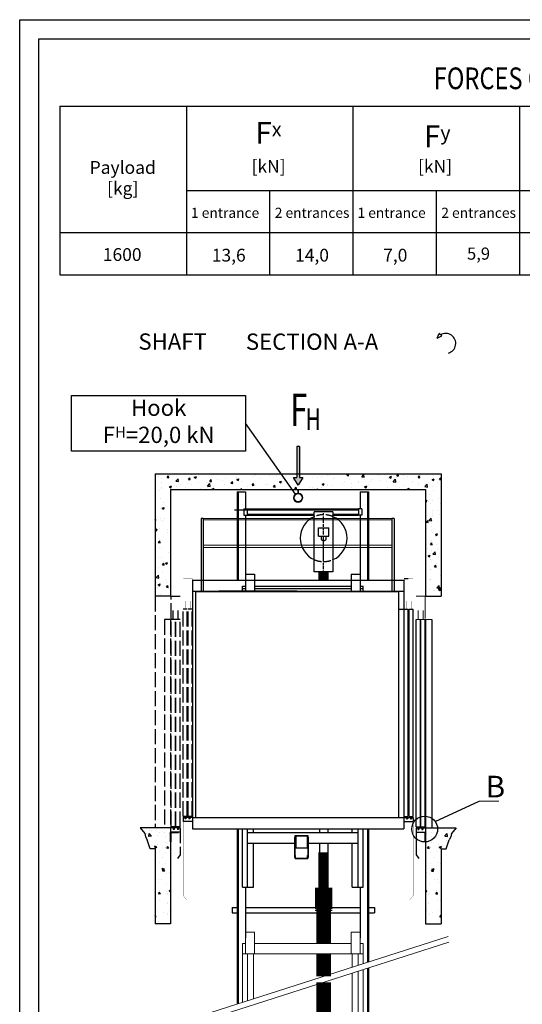
# Model space of a CAD drawing. Units: inches. Extents: x 14546 to 46491, y 7721 to 54169.
# Drawn here: x 14546 to 28458, y 26936 to 54169 of the extents above; entities that cross this region are included whole.
import ezdxf

# ---------------------------------------------------------------- set-up
doc = ezdxf.new("R2010")
doc.units = ezdxf.units.IN
doc.header["$MEASUREMENT"] = 0
for name, pattern in [('ACAD_ISO02W100', [15, 12, -3]), ('ACAD_ISO10W100', [18.5, 12, -3, 0.5, -3]), ('Amconstr', [9999, 9999, 0]), ('CONTINUA', [0])]:
    doc.linetypes.add(name, pattern=pattern)
for name, color, linetype in [('ACCESSORI', 1, 'Continuous'), ('ARCATA', 2, 'Continuous'), ('ARCATINA', 7, 'Continuous'), ('ASSI', 1, 'ACAD_ISO10W100'), ('BOTTONIERE', 4, 'Continuous'), ('CAMPITURE', 1, 'Continuous'), ('CARTIGLIO', 7, 'CONTINUA'), ('KRESKOWANIE', 3, 'Continuous'), ('PORTE', 2, 'Continuous'), ('TESTO', 2, 'Continuous'), ('TRATTEGGIO', 6, 'ACAD_ISO02W100')]:
    doc.layers.add(name, color=color, linetype=linetype)
for name, color, linetype, lineweight in [('AM_CL', 1, 'Amconstr', 15), ('QUOTE', 1, 'Continuous', 15), ('Wymiarowanie', 1, 'Continuous', 15)]:
    doc.layers.add(name, color=color, linetype=linetype, lineweight=lineweight)
doc.styles.add('ITALICC', font='italicc', dxfattribs={"height": 6})
doc.styles.add('QUOTE', font='romans.shx', dxfattribs={"width": 0.8})
doc.styles.add('ROMAND', font='romand.shx', dxfattribs={"width": 0.7, "height": 50})
doc.styles.add('ROMANS', font='romans.shx', dxfattribs={"width": 0.8})
doc.styles.add('TEST', font='swissko.ttf')

# ---------------------------------------------------------------- blocks, each defined once
blk = doc.blocks.new('fbvfbb')
at = {"color": 3}
for p, q in [((2361.8, 28731.2), (2319.3, 28731.2)), ((2361.8, 28624.3), (2361.8, 28731.2)), ((2364.2, 28731.1), (2389.2, 28731.1)), ((2328.7, 28618.6), (2328.7, 28662.5)), ((2352.7, 28618.6), (2352.7, 28662.5)), ((2319.2, 28618.6), (2339.2, 28618.6)), ((2341.7, 28618.6), (2361.7, 28618.6)), ((2364.2, 28618.6), (2394.2, 28618.6))]:
    blk.add_line(p, q, dxfattribs=at)
at = {"layer": 'PORTE'}
for p, q in [((2319.2, 27623.6), (2319.2, 28618.6)), ((2339.2, 27623.6), (2339.2, 28618.6)), ((2341.7, 27623.6), (2341.7, 28618.6)), ((2361.7, 27623.6), (2361.7, 28618.6)), ((2364.2, 28618.6), (2364.2, 27618.6)), ((2394.2, 28618.6), (2394.2, 27618.6)), ((2319.2, 27623.6), (2339.2, 27623.6)), ((2319.2, 27618.6), (2319.2, 27488.6)), ((2319.2, 27618.6), (2326.7, 27618.6)), ((2319.2, 27618.6), (2319.2, 27598.6)), ((2326.7, 27618.6), (2326.7, 27611.1)), ((2326.7, 27611.1), (2331.7, 27611.1)), ((2329, 27613.3), (2329, 27623.6)), ((2331.7, 27618.6), (2346.7, 27618.6)), ((2331.7, 27618.6), (2331.7, 27611.1)), ((2341.7, 27623.6), (2361.7, 27623.6)), ((2346.7, 27618.6), (2346.7, 27611.1)), ((2346.7, 27611.1), (2351.7, 27611.1)), ((2349.2, 27613.8), (2349.2, 27623.6)), ((2351.7, 27618.6), (2394.2, 27618.6)), ((2351.7, 27618.6), (2351.7, 27611.1)), ((2364.2, 27618.6), (2364.2, 27598.6)), ((2319.2, 27598.6), (2364.2, 27598.6)), ((2326.2, 27595.9), (2326.2, 27598.6)), ((2361.7, 27595.9), (2326.2, 27595.9)), ((2336.2, 27598.6), (2364.2, 27598.6)), ((2361.7, 27551.1), (2361.7, 27595.9)), ((2364.2, 27551.1), (2364.2, 27598.6)), ((2364.2, 27551.1), (2361.7, 27551.1)), ((2319.2, 27488.6), (2331.6, 27470.7))]:
    blk.add_line(p, q, dxfattribs=at)
blk = doc.blocks.new('koło 450 r8700')
at = {"layer": 'ARCATINA'}
for p, q in [((-382.9, 303.5), (-382.9, 273.5)), ((-382.9, 303.5), (-367.2, 303.5)), ((-367.2, 303.5), (-367.2, 273.5)), ((-367.2, 303.5), (-322.3, 303.5)), ((-367.2, 298.3), (-322.3, 298.3)), ((-322.3, 303.5), (167.3, 303.5)), ((-322.3, 298.3), (167.3, 298.3)), ((-221.6, 303.5), (-183.9, 303.5)), ((-221.6, 298.3), (-183.9, 298.3)), ((-45, 0), (-45, 288.2)), ((45, 288.2), (-45, 288.2)), ((45, 288.2), (45, 0)), ((167.3, 303.5), (167.3, 273.5)), ((182.9, 303.5), (167.3, 303.5)), ((182.9, 303.5), (182.9, 273.5)), ((-382.9, 273.5), (-367.2, 273.5)), ((-367.2, 277.5), (-183.9, 277.5)), ((-367.2, 273.5), (-183.9, 273.5)), ((-322.3, 277.5), (-45, 277.5)), ((-322.3, 273.5), (-45, 273.5)), ((45, 277.5), (167.3, 277.5)), ((45, 273.5), (167.3, 273.5)), ((182.9, 273.5), (167.3, 273.5)), ((-25, 212.5), (25, 212.5)), ((-25, 172.5), (-25, 212.5)), ((25, 172.5), (25, 212.5)), ((-25, 172.5), (25, 172.5)), ((45, 0), (-45, 0))]:
    blk.add_line(p, q, dxfattribs=at)
for radius, start, end in [(112.5, 113.5782, 246.4218), (112.5, 293.5782, 66.4218), (12.6, 127.6198, 52.3802)]:
    blk.add_arc((0, 162.5), radius, start, end, dxfattribs=at)
at = {"layer": 'ARCATINA', "linetype": 'ACAD_ISO02W100', "ltscale": 3}
for start, end in [(66.4218, 113.5782), (246.4218, 293.5782)]:
    blk.add_arc((0, 162.5), 112.5, start, end, dxfattribs=at)
at = {"layer": 'ASSI'}
blk.add_line((0, -4.8), (0, 282.2), dxfattribs=at)
blk = doc.blocks.new('hak_mont')
at = {"layer": 'QUOTE'}
for p, q in [((-4, 0), (-4, -44)), ((-4, 0), (4, 0)), ((4, 0), (4, -44))]:
    blk.add_line(p, q, dxfattribs=at)
blk.add_circle((0, -100), 48.1, dxfattribs=at)
blk.add_arc((0, -100), 56.7, 94.0446, 85.9554, dxfattribs=at)
blk = doc.blocks.new('sila_mala')
h = blk.add_hatch(color=256)
h.set_gradient(color1=(255, 255, 255), rotation=152, centered=1, one_color=1, tint=1)
h.paths.add_polyline_path([(17335.7, 15412.4), (17335.7, 15698.1), (17313.3, 15698.1), (17313.3, 15412.4), (17281.3, 15412.4), (17324.5, 15343.3), (17367.7, 15412.4)])
for p, q in [((17335.7, 15698.1), (17313.3, 15698.1)), ((17313.3, 15698.1), (17313.3, 15412.4)), ((17335.7, 15698.1), (17335.7, 15412.4)), ((17281.3, 15412.4), (17313.3, 15412.4)), ((17324.5, 15343.3), (17281.3, 15412.4)), ((17367.7, 15412.4), (17324.5, 15343.3)), ((17335.7, 15412.4), (17367.7, 15412.4))]:
    blk.add_line(p, q)

msp = doc.modelspace()

# ---------------------------------------------------------------- hatches: boundary and pattern name
at = {"layer": 'CAMPITURE'}
h = msp.add_hatch(dxfattribs=at)
h.set_pattern_fill('CONCRETE2', color=256, scale=1025, style=0)
h.set_pattern_definition([(50, (7883.8, -19454.87), (588.1533, -51.4568), [61.5, -676.5]), (355, (7883.8, -19454.9), (-113.776, 616.7975), [49.2, -541.2]), (100.4514, (7932.8, -19459.16), (474.3777, 565.3404), [52.267, -574.9365]), (46.1842, (7883.8, -19290.9), (875.138, -135.726), [92.25, -1014.75]), (96.6356, (7956.7, -19302.2), (766.423, 798.777), [78.4, -862.405]), (351.1842, (7883.8, -19290.9), (766.423, 798.777), [73.8, -811.8]), (21, (7965.8, -19331.87), (489.4638, -330.1475), [61.5, -676.5]), (326, (7965.8, -19331.9), (199.5186, 594.623), [49.2, -541.2]), (71.4514, (8006.6, -19359.4), (688.9826, 264.475), [52.267, -574.9365]), (37.5, (7883.8, -19454.87), (9.9711, 272.97296), [0, -534.64, 0, -549.4, 0, -543.25]), (7.5, (7883.8, -19454.87), (215.717, 323.4176), [0, -313.24, 0, -522.34, 0, -207.05]), (327.5, (7700.94, -19454.87), (437.7344, -18.495), [0, -205, 0, -639.6, 0, -848.7]), (317.5, (7618.94, -19454.87), (478.2127, 82.086), [0, -266.5, 0, -424.76, 0, -602.7])])
h.paths.add_polyline_path([(26212.979, 41603.997), (18292.979, 41603.997), (18292.979, 38225.076), (18580.979, 38225.076), (18724.979, 38225.076), (18724.979, 41171.997), (25780.979, 41171.997), (25780.979, 38225.076), (25924.979, 38225.076), (26212.979, 38225.076)])
h = msp.add_hatch(dxfattribs=at)
h.set_pattern_fill('CONCRETE2', color=256, scale=1050, angle=180, style=0)
h.set_pattern_definition([(130, (57902, -13181.8), (-602.4986, -52.7118), [63, -693]), (185, (57902, -13181.8), (116.551, 631.8414), [50.4, -554.4]), (79.5486, (57851.8, -13186.2), (-485.948, 579.129), [53.542, -588.9594]), (133.8158, (57902, -13013.8), (-896.4825, -139.036), [94.5, -1039.5]), (83.3644, (57827.3, -13025.4), (-785.117, 818.259), [80.313, -883.439]), (188.8158, (57902, -13013.8), (-785.116, 818.26), [75.6, -831.6]), (159, (57818, -13055.8), (-501.402, -338.2), [63, -693]), (214, (57818, -13055.8), (-204.385, 609.126), [50.4, -554.4]), (108.5486, (57776.2, -13083.97), (-705.787, 270.9256), [53.542, -588.9594]), (142.5, (57902, -13181.79), (-10.2143, 279.6308), [0, -547.68, 0, -562.8, 0, -556.5]), (172.5, (57902, -13181.8), (-220.9784, 331.3058), [0, -320.88, 0, -535.08, 0, -212.1]), (212.5, (58089.32, -13181.79), (-448.41085, -18.9461), [0, -210, 0, -655.2, 0, -869.4]), (222.5, (58173.32, -13181.8), (-489.8764, 84.0882), [0, -273, 0, -435.12, 0, -617.4])])
h.paths.add_polyline_path([(17882.3, 31817.076), (18724.979, 31817.076), (18724.979, 29163.719), (18292.979, 29163.719), (18292.979, 31241.076), (18159.306, 31241.076), (18077.069, 31488.432), (18027.011, 31570.635), (18009.133, 31663.561)])
h = msp.add_hatch(dxfattribs=at)
h.set_pattern_fill('CONCRETE2', color=256, scale=1050, style=0)
h.set_pattern_definition([(50, (-13396.05, -13181.8), (602.4986, -52.7118), [63, -693]), (355, (-13396.05, -13181.8), (-116.551, 631.8414), [50.4, -554.4]), (100.4514, (-13345.84, -13186.2), (485.948, 579.129), [53.542, -588.9594]), (46.1842, (-13396.05, -13013.8), (896.4825, -139.036), [94.5, -1039.5]), (96.6356, (-13321.3, -13025.4), (785.117, 818.259), [80.313, -883.439]), (351.1842, (-13396, -13013.8), (785.116, 818.26), [75.6, -831.6]), (21, (-13312.05, -13055.8), (501.402, -338.2), [63, -693]), (326, (-13312.05, -13055.8), (204.385, 609.126), [50.4, -554.4]), (71.4514, (-13270.26, -13083.97), (705.787, 270.9256), [53.542, -588.9594]), (37.5, (-13396.05, -13181.79), (10.2143, 279.6308), [0, -547.68, 0, -562.8, 0, -556.5]), (7.5, (-13396.05, -13181.8), (220.9784, 331.3058), [0, -320.88, 0, -535.08, 0, -212.1]), (327.5, (-13583.37, -13181.79), (448.41085, -18.9461), [0, -210, 0, -655.2, 0, -869.4]), (317.5, (-13667.37, -13181.8), (489.8764, 84.0882), [0, -273, 0, -435.12, 0, -617.4])])
h.paths.add_polyline_path([(26623.657, 31817.076), (25780.979, 31817.076), (25780.979, 29163.719), (26212.979, 29163.719), (26212.979, 31241.076), (26346.651, 31241.076), (26428.889, 31488.432), (26478.946, 31570.635), (26496.824, 31663.561)])

# ---------------------------------------------------------------- linework, layer by layer
for p, q in [((15661.577, 51779.807), (42204.245, 51779.807)), ((15661.577, 51779.807), (42204.245, 51779.807)), ((15661.577, 51779.807), (42204.245, 51779.807)), ((15661.577, 51779.807), (42204.245, 51779.807)), ((15661.577, 51779.807), (42204.245, 51779.807)), ((15661.577, 51779.807), (42204.245, 51779.807)), ((15661.577, 51779.807), (15661.577, 47114.488)), ((15661.577, 51779.807), (45606.425, 51779.807)), ((19160.567, 51779.807), (19160.567, 47114.488)), ((19160.567, 51779.807), (19160.567, 47114.488)), ((19160.567, 51779.807), (19160.567, 47114.488)), ((19160.567, 51779.807), (19160.567, 47114.488)), ((23769.302, 51779.807), (23769.302, 47114.488)), ((23769.302, 51779.807), (23769.302, 47114.488)), ((23769.302, 51779.807), (23769.302, 47114.488)), ((23769.302, 51779.807), (23769.302, 47114.488)), ((28378.038, 51779.807), (28378.038, 47114.488)), ((28378.038, 51779.807), (28378.038, 47114.488)), ((28378.038, 51779.807), (28378.038, 47114.488)), ((28378.038, 51779.807), (28378.038, 47114.488)), ((19160.567, 49447.147), (42204.245, 49447.147)), ((21464.934, 49447.147), (21464.934, 47114.488)), ((26073.67, 49447.147), (26073.67, 47114.488)), ((15661.577, 48280.818), (42204.245, 48280.818)), ((15661.577, 48280.818), (45606.425, 48280.818)), ((16856.199, 48280.818), (42204.245, 48280.818)), ((16856.199, 48280.818), (42204.245, 48280.818)), ((16856.199, 48280.818), (42204.245, 48280.818)), ((16856.199, 48280.818), (42204.245, 48280.818)), ((16856.199, 48280.818), (42204.245, 48280.818)), ((15661.577, 47114.488), (42204.245, 47114.488)), ((15661.577, 47114.488), (42204.245, 47114.488)), ((15661.577, 47114.488), (42204.245, 47114.488)), ((15661.577, 47114.488), (42204.245, 47114.488)), ((15661.577, 47114.488), (42204.245, 47114.488)), ((15661.577, 47114.488), (42204.245, 47114.488)), ((15661.577, 47114.488), (45606.425, 47114.488)), ((26103.814, 45359.046), (26155.443, 45485.029)), ((26225.735, 45422.425), (26155.443, 45485.029)), ((26103.814, 45359.046), (26225.735, 45422.425)), ((18292.979, 41603.997), (26212.979, 41603.997)), ((18292.979, 41603.997), (18292.979, 38225.076)), ((26212.979, 41603.997), (26212.979, 38225.076)), ((18724.979, 41171.997), (25780.979, 41171.997)), ((18724.979, 41171.997), (18724.979, 38225.076)), ((25780.979, 41171.997), (25780.979, 38225.076)), ((20568.179, 41114.397), (20568.179, 38671.476)), ((20568.179, 41114.397), (20798.579, 41114.397)), ((20591.219, 41114.397), (20591.219, 38671.476)), ((20798.579, 41114.397), (20798.579, 40641.396)), ((23966.578, 41114.397), (23966.578, 40641.396)), ((23966.578, 41114.397), (24196.979, 41114.397)), ((24173.939, 41114.397), (24173.939, 38671.476)), ((24196.979, 41114.397), (24196.979, 38671.476)), ((20798.158, 40468.596), (20798.579, 38829.876)), ((23967.003, 40468.596), (23966.578, 38829.876)), ((19329.979, 38671.476), (20491.497, 38671.476)), ((19329.979, 38671.476), (19329.979, 31788.276)), ((20491.497, 38671.476), (25176.179, 38671.476)), ((25176.179, 38671.476), (25176.179, 31788.276)), ((25187.699, 38717.601), (25297.139, 38717.601)), ((18580.979, 38225.076), (18292.979, 38225.076)), ((18724.979, 38225.076), (18580.979, 38225.076)), ((19329.979, 38360.436), (19838.114, 38360.436)), ((19416.379, 38354.676), (19416.379, 32105.076)), ((19416.379, 38354.676), (19838.114, 38354.676)), ((19838.114, 38360.436), (25176.179, 38360.436)), ((19838.114, 38354.676), (25032.179, 38354.676)), ((25032.179, 38354.676), (25032.179, 37865.076)), ((25780.979, 38225.076), (25924.979, 38225.076)), ((25924.979, 38225.076), (26212.979, 38225.076)), ((25032.179, 37865.076), (25032.179, 32105.076)), ((25032.179, 37865.076), (25176.179, 37865.076)), ((25187.699, 32133.876), (25187.699, 37865.076)), ((25187.699, 37865.076), (25297.139, 37865.076)), ((25297.139, 32133.876), (25297.139, 37865.076)), ((25325.939, 32133.876), (25325.939, 37865.076)), ((25325.939, 37865.076), (25435.379, 37865.076)), ((25435.379, 32133.876), (25435.379, 37865.076)), ((19329.979, 32105.076), (25176.179, 32105.076)), ((25176.179, 32105.076), (25248.179, 32105.076)), ((25176.179, 31989.876), (25435.379, 31989.876)), ((25187.699, 32133.876), (25297.139, 32133.876)), ((25248.179, 32105.076), (25248.179, 32061.876)), ((25248.179, 32061.876), (25276.979, 32061.876)), ((25276.979, 32105.076), (25276.979, 32061.876)), ((25276.979, 32105.076), (25363.379, 32105.076)), ((25325.939, 32133.876), (25435.379, 32133.876)), ((25363.379, 32105.076), (25363.379, 32061.876)), ((25363.379, 32061.876), (25392.179, 32061.876)), ((25392.179, 32105.076), (25435.379, 32105.076)), ((25392.179, 32105.076), (25392.179, 32061.876)), ((25435.379, 32105.076), (25435.379, 31989.876)), ((18724.979, 31817.076), (17882.3, 31817.076)), ((17882.3, 31817.076), (18009.133, 31663.561)), ((18009.133, 31663.561), (18027.011, 31570.635)), ((18724.979, 31817.076), (18724.979, 29163.719)), ((19329.979, 31788.276), (25176.179, 31788.276)), ((20568.179, 31788.276), (20568.179, 26946.217)), ((20591.219, 31788.276), (20591.219, 26953.578)), ((22843.379, 31788.276), (22843.379, 31688.916)), ((23073.779, 31788.276), (23073.779, 31688.916)), ((24173.939, 31788.276), (24173.939, 28098.293)), ((24196.979, 31788.276), (24196.979, 28105.654)), ((25780.979, 31817.076), (25780.979, 29163.719)), ((25780.979, 31817.076), (26623.657, 31817.076)), ((26496.824, 31663.561), (26478.946, 31570.635)), ((26623.657, 31817.076), (26496.824, 31663.561)), ((18027.011, 31570.635), (18077.069, 31488.432)), ((18159.306, 31241.076), (18077.069, 31488.432)), ((22843.379, 31395.156), (22843.379, 31134.064)), ((23073.779, 31395.156), (23073.779, 31137.396)), ((26346.651, 31241.076), (26428.889, 31488.432)), ((26478.946, 31570.635), (26428.889, 31488.432)), ((18292.979, 31241.076), (18159.306, 31241.076)), ((18292.979, 31241.076), (18292.979, 29163.719)), ((26212.979, 31241.076), (26346.651, 31241.076)), ((26212.979, 31241.076), (26212.979, 29163.719)), ((20798.579, 30175.476), (20798.579, 28761.597)), ((23966.578, 30175.476), (23966.578, 28761.597)), ((20424.179, 29612.326), (20424.179, 29468.326)), ((20424.179, 29612.326), (20568.179, 29612.326)), ((20424.179, 29468.326), (20568.179, 29468.326)), ((20798.579, 29612.326), (23966.578, 29612.326)), ((20798.579, 29468.326), (23966.578, 29468.326)), ((24196.979, 29612.326), (24369.779, 29612.326)), ((24196.979, 29468.326), (24369.779, 29468.326)), ((24369.779, 29612.326), (24369.779, 29468.326)), ((18724.979, 29163.719), (18292.979, 29163.719)), ((25780.979, 29163.719), (26212.979, 29163.719)), ((24173.939, 27934.183), (24173.939, 23888.182)), ((24196.979, 27941.544), (24196.979, 23897.381))]:
    msp.add_line(p, q)
at = {"linetype": 'ACAD_ISO02W100', "ltscale": 35}
for p, q in [((18292.979, 38225.076), (18292.979, 31817.076)), ((19070.579, 32133.876), (19070.579, 37865.076)), ((19180.019, 37865.076), (19070.579, 37865.076)), ((19180.019, 32133.876), (19180.019, 37865.076)), ((19208.819, 32133.876), (19208.819, 37865.076)), ((19318.259, 37865.076), (19208.819, 37865.076)), ((19318.259, 32133.876), (19318.259, 37865.076)), ((19180.019, 32133.876), (19070.579, 32133.876)), ((19113.779, 32105.076), (19070.579, 32105.076)), ((19070.579, 32105.076), (19070.579, 31989.876)), ((19329.779, 31989.876), (19070.579, 31989.876)), ((19113.779, 32105.076), (19113.779, 32061.876)), ((19142.579, 32061.876), (19113.779, 32061.876)), ((19142.579, 32105.076), (19142.579, 32061.876)), ((19228.979, 32105.076), (19142.579, 32105.076)), ((19318.259, 32133.876), (19208.819, 32133.876)), ((19228.979, 32105.076), (19228.979, 32061.876)), ((19257.779, 32061.876), (19228.979, 32061.876)), ((19329.779, 32105.076), (19257.779, 32105.076)), ((19257.779, 32105.076), (19257.779, 32061.876))]:
    msp.add_line(p, q, dxfattribs=at)
at = {"color": 3, "linetype": 'ACAD_ISO02W100', "ltscale": 35}
for p, q in [((18724.979, 38225.076), (18580.979, 38225.076)), ((18738.642, 38225.486), (18983.659, 38225.486)), ((18738.642, 37609.931), (18738.642, 38225.486)), ((18791.219, 37577.076), (18791.219, 37829.401)), ((18929.459, 37577.076), (18929.459, 37829.401)), ((18724.979, 37577.076), (18552.179, 37577.076)), ((18854.579, 37577.076), (18739.379, 37577.076)), ((18984.179, 37577.076), (18868.979, 37577.076))]:
    msp.add_line(p, q, dxfattribs=at)
for points, const_width in [([(22958.579, 38893.236), (22958.579, 38660.186)], 288), ([(25187.699, 37865.076), (25187.699, 38716.256), (25432.985, 38716.256)], 8.64), ([(25242.419, 37865.076), (25242.419, 38088.6)], 8.64), ([(25380.659, 37865.076), (25380.659, 38088.6)], 8.64), ([(25262.579, 32074.779), (25262.579, 32133.876)], 23.04), ([(25377.811, 32074.985), (25377.811, 32133.876)], 23.04), ([(25435.379, 31989.876), (25435.379, 29945.076), (25338.394, 29820.948)], 5.76), ([(22958.581, 31137.396), (22958.581, 30166.77)], 288), ([(22958.581, 30166.77), (22958.581, 29576.37)], 480.96), ([(22958.581, 29576.37), (22958.579, 28617.597)], 403.2), ([(22715.66, 29533.998), (23201.002, 29533.998)], 34.56), ([(22958.579, 28329.597), (22958.58, 27709.973)], 403.2), ([(22958.58, 27545.863), (22958.581, 25278.712)], 403.2)]:
    msp.add_lwpolyline(points, dxfattribs=dict(const_width=const_width))
at = {"linetype": 'ACAD_ISO02W100', "ltscale": 35}
for points, const_width in [([(19318.259, 37865.076), (19318.259, 38716.256), (19072.973, 38716.256)], 8.64), ([(19125.299, 37865.076), (19125.299, 38088.6)], 8.64), ([(19263.539, 37865.076), (19263.539, 38088.6)], 8.64), ([(19128.146, 32074.985), (19128.146, 32133.876)], 23.04), ([(19243.379, 32074.779), (19243.379, 32133.876)], 23.04), ([(19070.579, 31989.876), (19070.579, 29945.076), (19167.563, 29820.948)], 5.76)]:
    msp.add_lwpolyline(points, dxfattribs=dict(at, const_width=const_width))
msp.add_arc((26339.309, 45214.615), 276.258, 284.9580171, 121.553831)
at = {"layer": 'ACCESSORI'}
for p, q in [((19568.895, 40376.436), (19568.895, 38360.436)), ((19626.495, 40370.676), (19568.895, 40370.676)), ((19626.495, 40376.436), (19626.495, 38360.436)), ((24850.343, 40376.436), (24850.343, 38360.436)), ((24907.943, 40370.676), (24850.343, 40370.676)), ((24907.943, 40376.436), (24907.943, 38360.436))]:
    msp.add_line(p, q, dxfattribs=at)
at = {"layer": 'AM_CL'}
for p, q in [((19568.895, 40376.436), (24907.943, 40376.436)), ((19626.495, 40334.856), (24850.343, 40334.856)), ((19626.495, 39634.25), (24850.343, 39634.25)), ((19626.495, 39572.515), (24850.343, 39572.515))]:
    msp.add_line(p, q, dxfattribs=at)
at = {"layer": 'ARCATA'}
for p, q in [((20798.579, 38829.876), (21043.379, 38829.876)), ((20798.579, 38829.876), (20798.579, 38671.476)), ((21043.379, 38829.876), (21043.379, 38671.476)), ((23721.778, 38829.876), (23966.578, 38829.876)), ((23721.778, 38829.876), (23721.778, 38671.476)), ((23966.578, 38829.876), (23966.578, 38671.476)), ((20715.069, 30175.476), (20715.069, 31788.276)), ((20847.549, 30175.476), (20847.549, 31788.276)), ((20847.549, 31788.276), (21020.349, 31788.276)), ((20847.549, 31688.916), (23917.629, 31688.916)), ((21020.349, 31688.916), (21020.349, 31788.276)), ((22172.731, 30968.352), (22172.731, 31604.242)), ((22172.731, 31604.242), (22525.182, 31604.242)), ((22525.182, 31604.242), (22525.182, 30968.352)), ((23744.829, 31788.276), (23917.629, 31788.276)), ((23744.829, 31688.916), (23744.829, 31788.276)), ((23917.629, 30175.476), (23917.629, 31788.276)), ((24050.109, 30175.476), (24050.109, 31788.276)), ((20847.549, 31395.156), (22164.091, 31395.156)), ((21020.349, 31209.396), (21020.349, 31395.156)), ((22164.091, 30998.592), (22164.091, 31558.162)), ((22172.731, 31558.162), (22164.091, 31558.162)), ((22190.011, 31586.962), (22190.011, 31268.577)), ((22507.902, 31586.962), (22190.011, 31586.962)), ((22507.902, 31268.577), (22507.902, 31586.962)), ((22533.822, 31558.162), (22525.182, 31558.162)), ((22533.822, 31558.162), (22533.822, 30998.592)), ((22533.822, 31395.156), (23917.629, 31395.156)), ((23744.829, 31209.396), (23744.829, 31395.156)), ((21020.349, 30175.476), (21020.349, 31209.396)), ((22525.182, 31251.297), (22172.731, 31251.297)), ((22172.731, 31054.752), (22181.371, 31054.752)), ((22181.371, 30976.992), (22181.371, 31054.752)), ((22190.011, 31268.577), (22507.902, 31268.577)), ((22516.542, 31054.752), (22525.182, 31054.752)), ((22516.542, 30976.992), (22516.542, 31054.752)), ((23744.829, 30175.476), (23744.829, 31209.396)), ((22164.091, 30998.592), (22172.731, 30998.592)), ((22172.731, 30968.352), (22525.182, 30968.352)), ((22181.371, 30976.992), (22516.542, 30976.992)), ((22525.182, 30998.592), (22533.822, 30998.592)), ((20715.069, 30175.476), (21020.349, 30175.476)), ((23744.829, 30175.476), (24050.109, 30175.476))]:
    msp.add_line(p, q, dxfattribs=at)
at = {"layer": 'ASSI'}
for p, q in [((22219.497, 40606.736), (20491.497, 40606.736)), ((22958.578, 39194.196), (22958.578, 39822.036)), ((20777.281, 38360.436), (20057.281, 38360.436)), ((22219.497, 38360.436), (20491.497, 38360.436))]:
    msp.add_line(p, q, dxfattribs=at)
at = {"layer": 'CAMPITURE'}
msp.add_line((26049.739, 31988.537), (27267.376, 32551.378), dxfattribs=at)
msp.add_lwpolyline([(20793.461, 42238.998), (15981.673, 42238.998), (15981.673, 43774.762), (20793.461, 43774.762)], close=True, dxfattribs=at)
msp.add_circle((25756.33, 31783.926), 357.707, dxfattribs=at)
at = {"layer": 'CARTIGLIO'}
for p, q in [((14546.087, 54168.727), (46491.456, 54168.727)), ((14546.087, 7721.49), (14546.087, 54168.727)), ((15079.398, 53635.415), (45958.144, 53635.415)), ((15079.398, 9365.868), (15079.398, 53635.415))]:
    msp.add_line(p, q, dxfattribs=at)
at = {"layer": 'KRESKOWANIE', "color": 7}
msp.add_line((22179.237, 41050.227), (20793.461, 43006.88), dxfattribs=at)
at = {"layer": 'PORTE', "linetype": 'ACAD_ISO02W100', "ltscale": 35}
for p, q in [((18552.179, 37577.076), (18552.179, 31817.076)), ((18724.979, 37577.076), (18724.979, 31817.076)), ((18739.379, 31845.876), (18739.379, 37577.076)), ((18854.579, 31845.876), (18854.579, 37577.076)), ((18868.979, 31845.876), (18868.979, 37577.076)), ((18984.179, 31845.876), (18984.179, 37577.076)), ((18796.979, 31817.076), (18552.179, 31817.076)), ((18724.979, 31817.076), (18724.979, 31701.876)), ((18724.979, 31428.276), (18724.979, 31701.876)), ((18984.179, 31701.876), (18724.979, 31701.876)), ((18886.312, 31701.876), (18724.979, 31701.876)), ((18854.579, 31845.876), (18739.379, 31845.876)), ((18739.379, 31428.276), (18739.379, 31685.984)), ((18739.379, 31685.984), (18943.542, 31685.984)), ((18796.979, 31817.076), (18796.979, 31773.876)), ((18825.779, 31773.876), (18796.979, 31773.876)), ((18811.538, 31789.023), (18811.538, 31845.876)), ((18912.179, 31817.076), (18825.779, 31817.076)), ((18825.779, 31817.076), (18825.779, 31773.876)), ((18984.179, 31845.876), (18868.979, 31845.876)), ((18912.179, 31817.076), (18912.179, 31773.876)), ((18940.979, 31773.876), (18912.179, 31773.876)), ((18927.718, 31786.306), (18927.718, 31845.876)), ((18984.179, 31817.076), (18940.979, 31817.076)), ((18940.979, 31817.076), (18940.979, 31773.876)), ((18943.542, 31685.984), (18943.912, 31701.876)), ((18984.179, 31817.076), (18984.179, 31068.276)), ((18984.179, 31817.076), (18984.179, 31701.876)), ((18724.979, 31428.276), (18739.379, 31428.276))]:
    msp.add_line(p, q, dxfattribs=at)
at = {"layer": 'PORTE'}
msp.add_line((18984.179, 31068.276), (18912.56, 30964.645), dxfattribs=at)
at = {"layer": 'QUOTE', "ltscale": 300}
msp.add_line((27811.747, 32551.378), (27267.376, 32551.378), dxfattribs=at)
at = {"layer": 'QUOTE', "ltscale": 3}
for p, q in [((20798.579, 28934.397), (20798.579, 28329.597)), ((20798.579, 28934.397), (21043.379, 28934.397)), ((21043.379, 28934.397), (21043.379, 28329.597)), ((23721.778, 28934.397), (23966.578, 28934.397)), ((23721.778, 28934.397), (23721.778, 28329.597)), ((23966.578, 28934.397), (23966.578, 28329.597)), ((20715.069, 26993.149), (20715.069, 28617.597)), ((20715.069, 28617.597), (20798.579, 28617.597)), ((21043.379, 28617.597), (23721.778, 28617.597)), ((23966.578, 28617.597), (24050.109, 28617.597)), ((24050.109, 28058.727), (24050.109, 28617.597)), ((20715.069, 28329.597), (24050.109, 28329.597)), ((20847.549, 27035.478), (20847.549, 28329.597)), ((21020.349, 27090.689), (21020.349, 28329.597)), ((23744.829, 27961.187), (23744.829, 28329.597)), ((23917.629, 28016.399), (23917.629, 28329.597)), ((23744.829, 23887.281), (23744.829, 27797.078)), ((23917.629, 23887.644), (23917.629, 27852.289)), ((24050.109, 23887.922), (24050.109, 27894.618))]:
    msp.add_line(p, q, dxfattribs=at)
at = {"layer": 'QUOTE'}
for p, q in [((17649.785, 26013.761), (26406.513, 28814.422)), ((18724.979, 26193.186), (26426.242, 28656.616))]:
    msp.add_line(p, q, dxfattribs=at)
at = {"layer": 'TRATTEGGIO'}
for p, q in [((20798.579, 38671.476), (20798.579, 38360.436)), ((21043.379, 38671.476), (21043.379, 38360.436)), ((23721.778, 38671.476), (23721.778, 38360.436)), ((23966.578, 38671.476), (23966.578, 38360.436)), ((20715.069, 38360.436), (20715.069, 38498.676)), ((20715.069, 38498.676), (20798.579, 38498.676)), ((20715.069, 38441.076), (20798.579, 38441.076)), ((21043.379, 38498.676), (23721.778, 38498.676)), ((21043.379, 38441.076), (23721.778, 38441.076)), ((23966.578, 38498.676), (24050.109, 38498.676)), ((23966.578, 38441.076), (24050.109, 38441.076)), ((24050.109, 38360.436), (24050.109, 38498.676))]:
    msp.add_line(p, q, dxfattribs=at)

# ---------------------------------------------------------------- block references
for name, p, xscale, yscale, zscale in [('sila_mala', (-29720.541, -4731.629), 3, 3, 3), ('hak_mont', (22252.979, 41171.997), 2.25, 2.25, 2.25)]:
    msp.add_blockref(name, p, dxfattribs=dict(xscale=xscale, yscale=yscale, zscale=zscale))
at = {"layer": 'CAMPITURE', "xscale": 5.759999999999999, "yscale": 5.759999999999999, "zscale": 5.76, "rotation": 1.207418269725733e-06}
msp.add_blockref('koło 450 r8700', (22958.579, 38893.236), dxfattribs=at)
at = {"layer": 'QUOTE', "xscale": 5.759999999999999, "yscale": 5.759999999999999, "zscale": 5.76, "rotation": 1.207418269725733e-06}
msp.add_blockref('fbvfbb', (12163.253, -127266.319), dxfattribs=at)

# ---------------------------------------------------------------- texts
at = {"layer": 'BOTTONIERE', "insert": (27444.667, 33257.201), "char_height": 3437.49942, "width": 295.57034, "attachment_point": 1, "style": 'QUOTE'}
msp.add_mtext('\\C1;\\fTahoma|b0|i0;\\H0.174545x;B', dxfattribs=at)
at = {"layer": 'TESTO', "color": 3, "style": 'ROMANS', "width": 0.8}
msp.add_text('FORCES ON PIT FLOOR', height=600, dxfattribs=at).set_placement((26007.247, 52247.159))
at = {"layer": 'TESTO', "color": 3, "style": 'ITALICC'}
for s, p in [('SHAFT', (17832.065, 45041.805)), ('SECTION A-A', (20807.181, 45038.231))]:
    msp.add_text(s, height=450, dxfattribs=at).set_placement(p)
at = {"layer": 'TESTO', "style": 'ROMAND', "width": 0.7}
for s, height, p in [('F', 900, (22033.355, 42929.81)), ('H', 600, (22463.51, 42817.661))]:
    msp.add_text(s, height=height, dxfattribs=at).set_placement(p)
at = {"layer": 'TESTO', "color": 2, "attachment_point": 5, "style": 'QUOTE'}
for s, insert, char_height, width in [('\\fTahoma|b0|i0;\\H1.784469x;F\\H0.666667x;x', (21433.019, 51039.411), 336.23452, 1967.22759), ('\\fTahoma|b0|i0;\\H1.784469x;F\\H0.666667x;y', (26103.737, 50942.623), 336.23452, 1967.22759), ('\\H1.052632x;Payload', (17398.396, 50081.906), 336.23452, 2934.79087), ('\\H1.052632x;[kN]', (21434.782, 50114.427), 336.23452, 1967.22759), ('\\H1.052632x;[kN]', (26043.518, 50114.427), 336.23452, 1967.22759), ('\\H1.052632x;[kg]', (17398.396, 49505.224), 336.23452, 2934.79087), ('\\H0.832752x;1 entrance', (20231.412, 48827.999), 336.23452, 2068.82316), ('\\H0.832752x;2 entrances', (22639.857, 48827.999), 336.23452, 2127.15939), ('\\H0.832752x;1 entrance', (24840.148, 48827.999), 336.23452, 2068.82316), ('\\H0.832752x;2 entrances', (27248.593, 48827.999), 336.23452, 2127.15939), ('\\H1.052632x;1600', (17383.523, 47673.522), 336.23452, 1967.22759), ('\\H1.052632x;13,6', (20332.874, 47655.456), 336.23452, 1967.22759), ('\\H1.052632x;14,0', (22637.242, 47655.456), 336.23452, 1967.22759), ('\\H1.052632x;7,0', (24941.61, 47655.456), 336.23452, 1967.22759), ('5,9', (27245.977, 47655.456), 336.2345, 1967.22759)]:
    msp.add_mtext(s, dxfattribs=dict(at, insert=insert, char_height=char_height, width=width))
at = {"layer": 'Wymiarowanie', "ltscale": 10, "insert": (18393.811, 43061.153), "char_height": 453.6, "attachment_point": 5, "style": 'TEST'}
msp.add_mtext('\\fArial|b0|i0|c238|p34;\\H0.992063x;Hook\\PF\\H0.666667x;H\\H1.499999x;=20,0 kN', dxfattribs=at)

doc.saveas('drawing.dxf')
